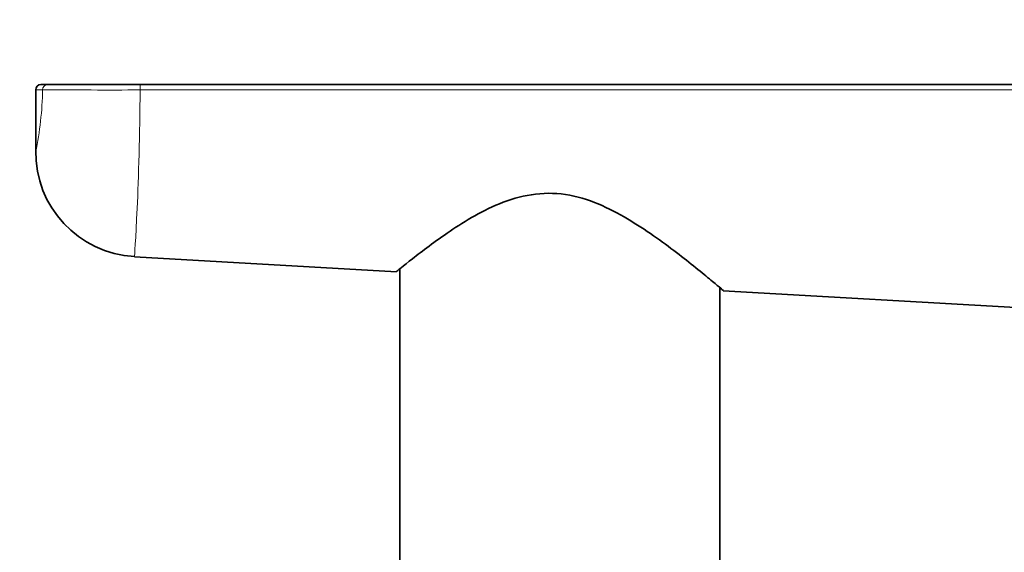
# Model space of a CAD drawing. Units: millimetres. Extents: x 0 to 1478, y 0 to 1758.
# Drawn here: x 732 to 770, y 1652 to 1673 of the extents above; entities that cross this region are included whole.
import ezdxf
from ezdxf import colors
from ezdxf.entities.mleader import LeaderData, LeaderLine
from ezdxf.math import Vec2, Vec3

# ---------------------------------------------------------------- set-up
doc = ezdxf.new("R2010")
doc.units = ezdxf.units.MM
doc.layers.add('DV2_Défaut', color=7, linetype='Continuous')
doc.layers.add('Défaut', color=7, linetype='Continuous')

# ---------------------------------------------------------------- blocks, each defined once
blk = doc.blocks.new('_DOT')
at = {"color": 0}
blk.add_line((0, 0), (-1, 0), dxfattribs=at)
at = {"color": 0, "const_width": 0.333}
blk.add_lwpolyline([(-0.1665, 0, 1), (0.1665, 0, 1)], format="xyb", close=True, dxfattribs=at)
blk = doc.blocks.new('SE1')
at = {"layer": 'DV2_Défaut', "color": 7, "linetype": 'Continuous', "lineweight": 35}
for p, q in [((733.232, 1670.27), (733.492, 1670.27)), ((733.492, 1670.27), (737.024, 1670.27)), ((737.024, 1670.27), (830.351, 1670.27)), ((733.032, 1670.07), (733.032, 1667.704)), ((736.801, 1663.695), (746.799, 1663.117)), ((746.932, 1663.24), (746.932, 1651.08)), ((759.132, 1651.08), (759.132, 1662.523)), ((759.264, 1662.397), (830.34, 1658.29))]:
    blk.add_line(p, q, dxfattribs=at)
at = {"layer": 'DV2_Défaut', "color": 7, "linetype": 'Continuous', "lineweight": 18}
blk.add_line((733.295, 1670.07), (733.032, 1670.07), dxfattribs=at)
at = {"layer": 'DV2_Défaut', "color": 7, "linetype": 'Continuous', "lineweight": 35}
for centre, radius, start, end in [((733.232, 1670.07), 0.2, 90, 180), ((737.022, 1667.68), 3.986, 179.0028, 266.8085)]:
    blk.add_arc(centre, radius, start, end, dxfattribs=at)
at = {"layer": 'DV2_Défaut', "color": 7, "linetype": 'Continuous', "lineweight": 18}
for centre, radius, start, end in [((720.24, 1670.306), 13.057, 348.4364, 358.9639), ((735.861, 2090.784), 420.722, 269.6505, 270.15679)]:
    blk.add_arc(centre, radius, start, end, dxfattribs=at)
for centre, ratio, end_param in [((733.492, 1670.07), 0.986856, 1.570796), ((737.024, 1670.07), 0.057721, 1.602062)]:
    blk.add_ellipse(centre, major_axis=(0, 0.2), ratio=ratio, start_param=0, end_param=end_param, dxfattribs=at)
for points, knots in [([(737.013, 1670.064), (737.009, 1668.364), (736.957, 1666.724), (736.848, 1664.366), (736.801, 1663.696), (736.801, 1663.695)], [0, 0, 0, 0, 0.500194, 0.500194, 1, 1, 1, 1]), ([(830.34, 1670.066), (830.207, 1670.066), (830.073, 1670.066), (829.94, 1670.066), (829.408, 1670.066), (828.875, 1670.066), (828.343, 1670.066), (826.213, 1670.066), (824.083, 1670.066), (821.954, 1670.066), (813.434, 1670.066), (804.915, 1670.066), (796.396, 1670.066), (776.602, 1670.065), (756.807, 1670.065), (737.013, 1670.064)], [0, 0, 0, 0, 0.004279, 0.004279, 0.004279, 0.021394, 0.021394, 0.021394, 0.089856, 0.089856, 0.089856, 0.363703, 0.363703, 0.363703, 1, 1, 1, 1])]:
    blk.add_open_spline(points, degree=3, knots=knots, dxfattribs=at)
at = {"layer": 'DV2_Défaut', "color": 7, "linetype": 'Continuous', "lineweight": 35}
for points, knots in [([(759.282, 1662.396), (759.28, 1662.398), (759.13, 1662.526), (758.555, 1663.007), (758.108, 1663.377), (757.053, 1664.189), (756.434, 1664.645), (755.058, 1665.479), (754.277, 1665.878), (752.545, 1666.212), (751.651, 1666.078), (750.094, 1665.477), (749.428, 1665.065), (748.844, 1664.672)], [0, 0, 0, 0, 0.1514251, 0.1514251, 0.3211401, 0.3211401, 0.4908551, 0.4908551, 0.66057, 0.66057, 0.830285, 0.830285, 1, 1, 1, 1]), ([(748.844, 1664.672), (748.26, 1664.278), (747.773, 1663.905), (747.049, 1663.338), (746.825, 1663.153), (746.784, 1663.12), (746.782, 1663.119), (746.782, 1663.119)], [0, 0, 0, 0, 0.475621, 0.475621, 0.951242, 0.951242, 1, 1, 1, 1])]:
    blk.add_open_spline(points, degree=3, knots=knots, dxfattribs=at)

msp = doc.modelspace()

# ---------------------------------------------------------------- block references
at = {"layer": 'Défaut'}
msp.add_blockref('SE1', (0, 0), dxfattribs=at)

# ---------------------------------------------------------------- leaders
at = {"layer": 'Défaut', "color": 7, "linetype": 'Continuous', "lineweight": 18}
ml = msp.add_multileader_mtext('Standard', dxfattribs=at)
ml.set_content('{\\pxsm0.9;\\fSolid Edge ISO|b1||i0||c0|p34;\\W1.;21/08/2017\\P}', color=256)
ml.set_leader_properties()
ml.set_arrow_properties(name='DOT')
ml.build(insert=Vec2(0, 0))
ml.multileader.update_dxf_attribs({"leader_type": 0, "dogleg_length": 0, "arrow_head_size": 12})
ctx = ml.context
ctx.base_point, ctx.char_height, ctx.arrow_head_size, ctx.landing_gap_size = Vec3(1390.407, 1750.708), 12, 12, 4.2
notes = []
notes.append((ctx, [(0, (0, 0, 0), (0, 0), (1, 0), 1, [])]))
ctx.mtext.insert = Vec3(1392.407, 1756.828)
for ctx, leaders in notes:
    for number, flags, end, landing, length, lines in leaders:
        leader = LeaderData()
        leader.index, (leader.has_last_leader_line, leader.has_dogleg_vector, leader.attachment_direction) = number, flags
        leader.last_leader_point, leader.dogleg_vector, leader.dogleg_length = Vec3(end), Vec3(landing), length
        for number, points, colour, breaks in lines:
            line = LeaderLine()
            line.index, line.vertices, line.color, line.breaks = number, Vec3.list(points), colors.encode_raw_color(colour), breaks
            leader.lines.append(line)
        ctx.leaders.append(leader)

doc.saveas('drawing.dxf')
